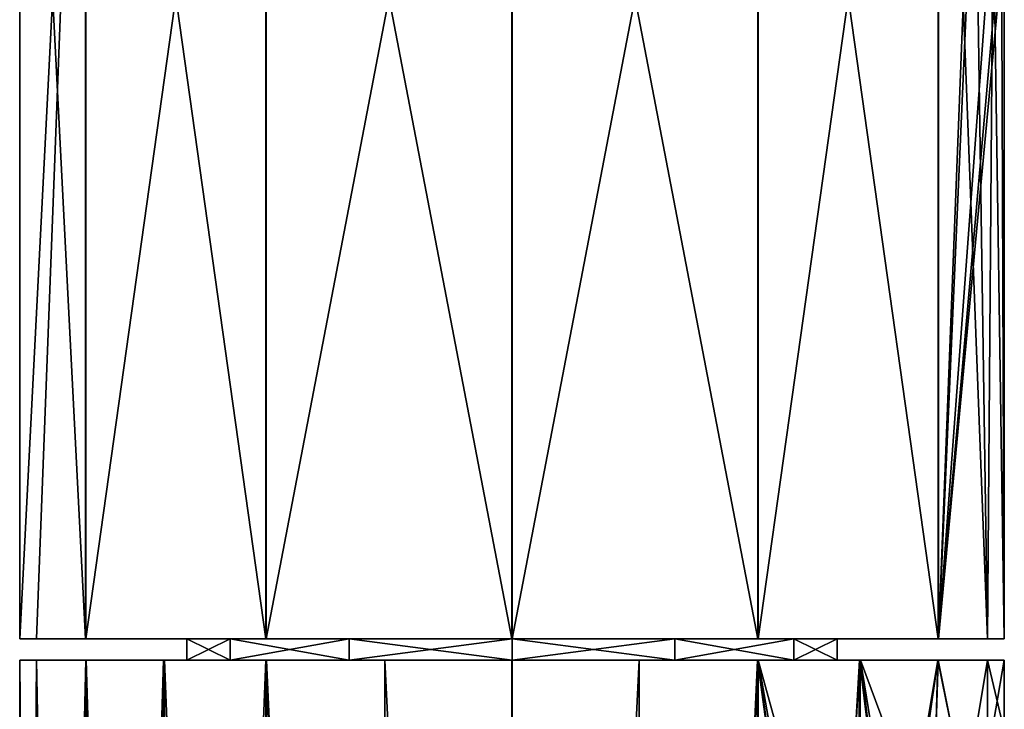
# Model space of a CAD drawing. Units: millimetres. Extents: x -22 to 91, y -4 to 112.
# Drawn here: x -14 to 14, y 73 to 92 of the extents above; entities that cross this region are included whole.
import ezdxf

# ---------------------------------------------------------------- set-up
doc = ezdxf.new("R2010")
doc.units = ezdxf.units.MM
doc.header["$LTSCALE"] = 65.185185
for name, color, linetype in [('1', 7, 'CONTINUOUS'), ('116', 7, 'CONTINUOUS'), ('117', 7, 'CONTINUOUS'), ('14', 7, 'CONTINUOUS'), ('4', 7, 'CONTINUOUS'), ('69', 7, 'CONTINUOUS'), ('70', 7, 'CONTINUOUS'), ('73', 7, 'CONTINUOUS')]:
    doc.layers.add(name, color=color, linetype=linetype)

msp = doc.modelspace()

# ---------------------------------------------------------------- linework, layer by layer
at = {"layer": '1', "linetype": 'CONTINUOUS'}
for points in [[(-14, 74), (-13.523, 74, -3.623), (-14, 13.084), (-14, 74)], [(-14, 13.084), (-13.523, 74, -3.623), (-14, 13.085, -0.038), (-14, 13.084)], [(-14, 13.085, -0.038), (-13.523, 74, -3.623), (-14, 13.085, -0.077), (-14, 13.085, -0.038)], [(-14, 13.085, -0.077), (-13.523, 74, -3.623), (-13.989, 13.041, -0.566), (-14, 13.085, -0.077)], [(-13.989, 13.041, -0.566), (-13.523, 74, -3.623), (-13.965, 12.914, -0.994), (-13.989, 13.041, -0.566)], [(-13.965, 12.914, -0.994), (-13.523, 74, -3.623), (-13.934, 12.7, -1.361), (-13.965, 12.914, -0.994)], [(-13.934, 12.7, -1.361), (-13.523, 74, -3.623), (-13.906, 12.413, -1.622), (-13.934, 12.7, -1.361)], [(-13.906, 12.413, -1.622), (-13.523, 74, -3.623), (-13.886, 12.071, -1.784), (-13.906, 12.413, -1.622)], [(-13.886, 12.071, -1.784), (-13.523, 74, -3.623), (-13.879, 11.707, -1.837), (-13.886, 12.071, -1.784)], [(-13.523, 74, -3.623), (-13.852, 9.606, -2.028), (-13.879, 11.707, -1.837), (-13.523, 74, -3.623)], [(-13.682, 13, -2.969), (-13.852, 9.606, -2.028), (-13.523, 74, -3.623), (-13.682, 13, -2.969)], [(-13.605, 13, -3.301), (-13.682, 13, -2.969), (-13.523, 74, -3.623), (-13.605, 13, -3.301)], [(-13.521, 13, -3.631), (-13.605, 13, -3.301), (-13.523, 74, -3.623), (-13.521, 13, -3.631)], [(-12.121, 74, -7.005), (-13.521, 13, -3.631), (-13.523, 74, -3.623), (-12.121, 74, -7.005)], [(-13.521, 8, -3.631), (-13.521, 13, -3.631), (-12.121, 74, -7.005), (-13.521, 8, -3.631)], [(-12.124, 0, -7.001), (-13.521, 8, -3.631), (-12.121, 74, -7.005), (-12.124, 0, -7.001)], [(-9.9, 0, -9.898), (-12.124, 0, -7.001), (-9.907, 74, -9.892), (-9.9, 0, -9.898)], [(-9.907, 74, -9.892), (-12.124, 0, -7.001), (-12.121, 74, -7.005), (-9.907, 74, -9.892)], [(-7.001, 74, -12.124), (-9.9, 0, -9.898), (-9.907, 74, -9.892), (-7.001, 74, -12.124)], [(-6.999, 0, -12.125), (-9.9, 0, -9.898), (-7.001, 74, -12.124), (-6.999, 0, -12.125)], [(-3.624, 0, -13.523), (-6.999, 0, -12.125), (-7.001, 74, -12.124), (-3.624, 0, -13.523)], [(-3.616, 74, -13.525), (-3.624, 0, -13.523), (-7.001, 74, -12.124), (-3.616, 74, -13.525)], [(0, 0, -14), (-3.624, 0, -13.523), (-3.616, 74, -13.525), (0, 0, -14)], [(0.002, 74, -14), (0, 0, -14), (-3.616, 74, -13.525), (0.002, 74, -14)], [(3.624, 0, -13.523), (0, 0, -14), (3.614, 74, -13.525), (3.624, 0, -13.523)], [(3.614, 74, -13.525), (0, 0, -14), (0.002, 74, -14), (3.614, 74, -13.525)], [(6.984, 74, -12.133), (3.624, 0, -13.523), (3.614, 74, -13.525), (6.984, 74, -12.133)], [(6.999, 0, -12.125), (3.624, 0, -13.523), (6.984, 74, -12.133), (6.999, 0, -12.125)], [(9.022, 59, -10.706), (6.999, 0, -12.125), (6.984, 74, -12.133), (9.022, 59, -10.706)], [(9.884, 74, -9.915), (9.022, 59, -10.706), (6.984, 74, -12.133), (9.884, 74, -9.915)], [(9.218, 61.299, -10.537), (9.022, 59, -10.706), (9.884, 74, -9.915), (9.218, 61.299, -10.537)], [(9.829, 63.739, -9.969), (9.218, 61.299, -10.537), (9.884, 74, -9.915), (9.829, 63.739, -9.969)], [(10.833, 66.281, -8.869), (9.829, 63.739, -9.969), (9.884, 74, -9.915), (10.833, 66.281, -8.869)], [(12.105, 74, -7.033), (10.833, 66.281, -8.869), (9.884, 74, -9.915), (12.105, 74, -7.033)], [(11.079, 66.808, -8.56), (10.833, 66.281, -8.869), (12.105, 74, -7.033), (11.079, 66.808, -8.56)], [(11.955, 68.526, -7.285), (11.079, 66.808, -8.56), (12.105, 74, -7.033), (11.955, 68.526, -7.285)], [(12.887, 70.174, -5.472), (11.955, 68.526, -7.285), (12.105, 74, -7.033), (12.887, 70.174, -5.472)], [(13.518, 74, -3.641), (12.887, 70.174, -5.472), (12.105, 74, -7.033), (13.518, 74, -3.641)], [(13.524, 71.234, -3.62), (12.887, 70.174, -5.472), (13.518, 74, -3.641), (13.524, 71.234, -3.62)], [(14, 74), (13.524, 71.234, -3.62), (13.518, 74, -3.641), (14, 74)], [(14, 72), (13.524, 71.234, -3.62), (14, 74), (14, 72)]]:
    msp.add_3dface(points, dxfattribs=at)
at = {"layer": '116', "linetype": 'CONTINUOUS'}
for points in [[(-8.01, 74, -4.626), (-9.25, 74), (-8.01, 74.6, -4.626), (-8.01, 74, -4.626)], [(-9.25, 74), (-9.25, 74.6), (-8.01, 74.6, -4.626), (-9.25, 74)], [(-4.626, 74, -8.01), (-8.01, 74, -4.626), (-4.626, 74.6, -8.01), (-4.626, 74, -8.01)], [(-4.626, 74.6, -8.01), (-8.01, 74, -4.626), (-8.01, 74.6, -4.626), (-4.626, 74.6, -8.01)], [(0, 74, -9.25), (-4.626, 74, -8.01), (0, 74.6, -9.25), (0, 74, -9.25)], [(0, 74.6, -9.25), (-4.626, 74, -8.01), (-4.626, 74.6, -8.01), (0, 74.6, -9.25)], [(4.626, 74, -8.01), (0, 74, -9.25), (4.626, 74.6, -8.01), (4.626, 74, -8.01)], [(4.626, 74.6, -8.01), (0, 74, -9.25), (0, 74.6, -9.25), (4.626, 74.6, -8.01)], [(8.01, 74, -4.626), (4.626, 74, -8.01), (8.01, 74.6, -4.626), (8.01, 74, -4.626)], [(8.01, 74.6, -4.626), (4.626, 74, -8.01), (4.626, 74.6, -8.01), (8.01, 74.6, -4.626)], [(9.25, 74), (8.01, 74, -4.626), (9.25, 74.6), (9.25, 74)], [(9.25, 74.6), (8.01, 74, -4.626), (8.01, 74.6, -4.626), (9.25, 74.6)]]:
    msp.add_3dface(points, dxfattribs=at)
at = {"layer": '117', "linetype": 'CONTINUOUS'}
for points in [[(-9.25, 74), (-8.01, 74, 4.626), (-9.25, 74.6), (-9.25, 74)], [(-9.25, 74.6), (-8.01, 74, 4.626), (-8.01, 74.6, 4.626), (-9.25, 74.6)], [(-8.01, 74, 4.626), (-4.626, 74, 8.01), (-8.01, 74.6, 4.626), (-8.01, 74, 4.626)], [(-8.01, 74.6, 4.626), (-4.626, 74, 8.01), (-4.626, 74.6, 8.01), (-8.01, 74.6, 4.626)], [(-4.626, 74, 8.01), (0, 74, 9.25), (-4.626, 74.6, 8.01), (-4.626, 74, 8.01)], [(-4.626, 74.6, 8.01), (0, 74, 9.25), (0, 74.6, 9.25), (-4.626, 74.6, 8.01)], [(0, 74, 9.25), (4.626, 74, 8.01), (0, 74.6, 9.25), (0, 74, 9.25)], [(0, 74.6, 9.25), (4.626, 74, 8.01), (4.626, 74.6, 8.01), (0, 74.6, 9.25)], [(4.626, 74, 8.01), (8.01, 74, 4.626), (4.626, 74.6, 8.01), (4.626, 74, 8.01)], [(4.626, 74.6, 8.01), (8.01, 74, 4.626), (8.01, 74.6, 4.626), (4.626, 74.6, 8.01)], [(8.01, 74, 4.626), (9.25, 74), (8.01, 74.6, 4.626), (8.01, 74, 4.626)], [(9.25, 74), (9.25, 74.6), (8.01, 74.6, 4.626), (9.25, 74)]]:
    msp.add_3dface(points, dxfattribs=at)
at = {"layer": '14', "linetype": 'CONTINUOUS'}
for points in [[(-13.523, 74, -3.623), (-14, 74), (-13.518, 74, 3.641), (-13.523, 74, -3.623)], [(-12.121, 74, -7.005), (-13.523, 74, -3.623), (-13.518, 74, 3.641), (-12.121, 74, -7.005)], [(-12.121, 74, -7.005), (-13.518, 74, 3.641), (-12.105, 74, 7.033), (-12.121, 74, -7.005)], [(-9.907, 74, -9.892), (-12.121, 74, -7.005), (-12.105, 74, 7.033), (-9.907, 74, -9.892)], [(-9.907, 74, -9.892), (-12.105, 74, 7.033), (-9.884, 74, 9.915), (-9.907, 74, -9.892)], [(-7.001, 74, -12.124), (-9.907, 74, -9.892), (-8.01, 74, -4.626), (-7.001, 74, -12.124)], [(-9.907, 74, -9.892), (-9.884, 74, 9.915), (-9.25, 74), (-9.907, 74, -9.892)], [(-9.907, 74, -9.892), (-9.25, 74), (-8.01, 74, -4.626), (-9.907, 74, -9.892)], [(-9.884, 74, 9.915), (-6.984, 74, 12.133), (-9.25, 74), (-9.884, 74, 9.915)], [(-9.25, 74), (-6.984, 74, 12.133), (-8.01, 74, 4.626), (-9.25, 74)], [(-4.626, 74, -8.01), (-7.001, 74, -12.124), (-8.01, 74, -4.626), (-4.626, 74, -8.01)], [(-8.01, 74, 4.626), (-6.984, 74, 12.133), (-4.626, 74, 8.01), (-8.01, 74, 4.626)], [(-3.616, 74, -13.525), (-7.001, 74, -12.124), (-4.626, 74, -8.01), (-3.616, 74, -13.525)], [(-6.984, 74, 12.133), (-3.614, 74, 13.525), (-4.626, 74, 8.01), (-6.984, 74, 12.133)], [(0, 74, -9.25), (-3.616, 74, -13.525), (-4.626, 74, -8.01), (0, 74, -9.25)], [(-3.614, 74, 13.525), (-0.002, 74, 14), (-4.626, 74, 8.01), (-3.614, 74, 13.525)], [(-4.626, 74, 8.01), (-0.002, 74, 14), (0, 74, 9.25), (-4.626, 74, 8.01)], [(0.002, 74, -14), (-3.616, 74, -13.525), (0, 74, -9.25), (0.002, 74, -14)], [(-0.002, 74, 14), (3.616, 74, 13.525), (0, 74, 9.25), (-0.002, 74, 14)], [(4.626, 74, -8.01), (0.002, 74, -14), (0, 74, -9.25), (4.626, 74, -8.01)], [(0, 74, 9.25), (3.616, 74, 13.525), (4.626, 74, 8.01), (0, 74, 9.25)], [(3.614, 74, -13.525), (0.002, 74, -14), (4.626, 74, -8.01), (3.614, 74, -13.525)], [(6.984, 74, -12.133), (3.614, 74, -13.525), (4.626, 74, -8.01), (6.984, 74, -12.133)], [(3.616, 74, 13.525), (7.001, 74, 12.124), (4.626, 74, 8.01), (3.616, 74, 13.525)], [(8.01, 74, -4.626), (6.984, 74, -12.133), (4.626, 74, -8.01), (8.01, 74, -4.626)], [(4.626, 74, 8.01), (7.001, 74, 12.124), (8.01, 74, 4.626), (4.626, 74, 8.01)], [(9.884, 74, -9.915), (6.984, 74, -12.133), (9.25, 74), (9.884, 74, -9.915)], [(9.25, 74), (6.984, 74, -12.133), (8.01, 74, -4.626), (9.25, 74)], [(7.001, 74, 12.124), (9.907, 74, 9.892), (8.01, 74, 4.626), (7.001, 74, 12.124)], [(8.01, 74, 4.626), (9.907, 74, 9.892), (9.25, 74), (8.01, 74, 4.626)], [(9.907, 74, 9.892), (9.884, 74, -9.915), (9.25, 74), (9.907, 74, 9.892)], [(12.105, 74, -7.033), (9.884, 74, -9.915), (9.907, 74, 9.892), (12.105, 74, -7.033)], [(12.105, 74, -7.033), (9.907, 74, 9.892), (12.121, 74, 7.005), (12.105, 74, -7.033)], [(13.518, 74, -3.641), (12.105, 74, -7.033), (12.121, 74, 7.005), (13.518, 74, -3.641)], [(13.518, 74, -3.641), (12.121, 74, 7.005), (13.523, 74, 3.623), (13.518, 74, -3.641)], [(14, 74), (13.518, 74, -3.641), (13.523, 74, 3.623), (14, 74)]]:
    msp.add_3dface(points, dxfattribs=at)
at = {"layer": '4', "linetype": 'CONTINUOUS'}
for points in [[(-14, 74), (-14, 13.084), (-13.992, 13.033, 0.481), (-14, 74)], [(-13.682, 13, 2.969), (-14, 74), (-13.682, 8, 2.969), (-13.682, 13, 2.969)], [(-14, 74), (-13.682, 13, 2.969), (-13.605, 13, 3.301), (-14, 74)], [(-13.682, 8, 2.969), (-14, 74), (-13.863, 9.412, 1.953), (-13.682, 8, 2.969)], [(-13.521, 13, 3.631), (-14, 74), (-13.605, 13, 3.301), (-13.521, 13, 3.631)], [(-14, 74), (-13.521, 13, 3.631), (-13.518, 74, 3.641), (-14, 74)], [(-13.883, 11.591, 1.803), (-14, 74), (-13.893, 12.013, 1.729), (-13.883, 11.591, 1.803)], [(-14, 74), (-13.883, 11.591, 1.803), (-13.871, 9.793, 1.899), (-14, 74)], [(-13.893, 12.013, 1.729), (-14, 74), (-13.913, 12.378, 1.556), (-13.893, 12.013, 1.729)], [(-13.913, 12.378, 1.556), (-14, 74), (-13.941, 12.679, 1.284), (-13.913, 12.378, 1.556)], [(-13.941, 12.679, 1.284), (-14, 74), (-13.971, 12.905, 0.902), (-13.941, 12.679, 1.284)], [(-13.971, 12.905, 0.902), (-14, 74), (-13.992, 13.033, 0.481), (-13.971, 12.905, 0.902)], [(-13.863, 9.412, 1.953), (-14, 74), (-13.871, 9.793, 1.899), (-13.863, 9.412, 1.953)], [(-13.518, 74, 3.641), (-13.521, 13, 3.631), (-12.124, 0, 7.001), (-13.518, 74, 3.641)], [(-12.105, 74, 7.033), (-13.518, 74, 3.641), (-12.124, 0, 7.001), (-12.105, 74, 7.033)], [(-9.9, 0, 9.898), (-12.105, 74, 7.033), (-12.124, 0, 7.001), (-9.9, 0, 9.898)], [(-9.884, 74, 9.915), (-12.105, 74, 7.033), (-9.9, 0, 9.898), (-9.884, 74, 9.915)], [(-6.999, 0, 12.125), (-9.884, 74, 9.915), (-9.9, 0, 9.898), (-6.999, 0, 12.125)], [(-6.984, 74, 12.133), (-9.884, 74, 9.915), (-6.999, 0, 12.125), (-6.984, 74, 12.133)], [(-3.624, 0, 13.523), (-6.984, 74, 12.133), (-6.999, 0, 12.125), (-3.624, 0, 13.523)], [(-3.614, 74, 13.525), (-6.984, 74, 12.133), (-3.624, 0, 13.523), (-3.614, 74, 13.525)], [(0, 0, 14), (-3.614, 74, 13.525), (-3.624, 0, 13.523), (0, 0, 14)], [(-0.002, 74, 14), (-3.614, 74, 13.525), (0, 0, 14), (-0.002, 74, 14)], [(3.616, 74, 13.525), (-0.002, 74, 14), (0, 0, 14), (3.616, 74, 13.525)], [(3.624, 0, 13.523), (3.616, 74, 13.525), (0, 0, 14), (3.624, 0, 13.523)], [(7.001, 74, 12.124), (3.616, 74, 13.525), (3.624, 0, 13.523), (7.001, 74, 12.124)], [(6.999, 0, 12.125), (7.001, 74, 12.124), (3.624, 0, 13.523), (6.999, 0, 12.125)], [(9.022, 58.998, 10.706), (7.001, 74, 12.124), (6.999, 0, 12.125), (9.022, 58.998, 10.706)], [(9.022, 58.998, 10.706), (9.218, 61.298, 10.537), (7.001, 74, 12.124), (9.022, 58.998, 10.706)], [(9.218, 61.298, 10.537), (9.829, 63.736, 9.97), (7.001, 74, 12.124), (9.218, 61.298, 10.537)], [(7.001, 74, 12.124), (9.829, 63.736, 9.97), (9.907, 74, 9.892), (7.001, 74, 12.124)], [(9.829, 63.736, 9.97), (10.831, 66.276, 8.871), (9.907, 74, 9.892), (9.829, 63.736, 9.97)], [(11.079, 66.808, 8.559), (11.953, 68.521, 7.289), (9.907, 74, 9.892), (11.079, 66.808, 8.559)], [(10.831, 66.276, 8.871), (11.079, 66.808, 8.559), (9.907, 74, 9.892), (10.831, 66.276, 8.871)], [(9.907, 74, 9.892), (11.953, 68.521, 7.289), (12.121, 74, 7.005), (9.907, 74, 9.892)], [(11.953, 68.521, 7.289), (12.885, 70.172, 5.475), (12.121, 74, 7.005), (11.953, 68.521, 7.289)], [(12.121, 74, 7.005), (12.885, 70.172, 5.475), (13.523, 74, 3.623), (12.121, 74, 7.005)], [(12.885, 70.172, 5.475), (13.523, 71.233, 3.622), (13.523, 74, 3.623), (12.885, 70.172, 5.475)], [(14, 72), (14, 74), (13.523, 74, 3.623), (14, 72)], [(13.523, 71.233, 3.622), (14, 72), (13.523, 74, 3.623), (13.523, 71.233, 3.622)]]:
    msp.add_3dface(points, dxfattribs=at)
at = {"layer": '69', "linetype": 'CONTINUOUS'}
for points in [[(-14, 74.6), (-13.52, 74.6, -3.635), (-12.124, 74.6, 7), (-14, 74.6)], [(-13.52, 74.6, -3.635), (-12.116, 74.6, -7.014), (-12.124, 74.6, 7), (-13.52, 74.6, -3.635)], [(-9.25, 74.6), (-8.01, 74.6, 4.626), (-12.124, 74.6, 7), (-9.25, 74.6)], [(-12.116, 74.6, -7.014), (-9.25, 74.6), (-12.124, 74.6, 7), (-12.116, 74.6, -7.014)], [(-12.124, 74.6, 7), (-8.01, 74.6, 4.626), (-7.002, 74.6, 12.123), (-12.124, 74.6, 7)], [(-6.993, 74.6, -12.128), (-9.25, 74.6), (-12.116, 74.6, -7.014), (-6.993, 74.6, -12.128)], [(-8.01, 74.6, -4.626), (-9.25, 74.6), (-6.993, 74.6, -12.128), (-8.01, 74.6, -4.626)], [(-8.01, 74.6, 4.626), (-4.626, 74.6, 8.01), (-7.002, 74.6, 12.123), (-8.01, 74.6, 4.626)], [(-4.626, 74.6, -8.01), (-8.01, 74.6, -4.626), (-6.993, 74.6, -12.128), (-4.626, 74.6, -8.01)], [(-7.002, 74.6, 12.123), (-4.626, 74.6, 8.01), (-0.004, 74.6, 14), (-7.002, 74.6, 12.123)], [(0.004, 74.6, -14), (-4.626, 74.6, -8.01), (-6.993, 74.6, -12.128), (0.004, 74.6, -14)], [(-4.626, 74.6, 8.01), (0, 74.6, 9.25), (-0.004, 74.6, 14), (-4.626, 74.6, 8.01)], [(0, 74.6, -9.25), (-4.626, 74.6, -8.01), (0.004, 74.6, -14), (0, 74.6, -9.25)], [(0, 74.6, 9.25), (4.626, 74.6, 8.01), (-0.004, 74.6, 14), (0, 74.6, 9.25)], [(-0.004, 74.6, 14), (4.626, 74.6, 8.01), (6.993, 74.6, 12.128), (-0.004, 74.6, 14)], [(4.626, 74.6, -8.01), (0, 74.6, -9.25), (0.004, 74.6, -14), (4.626, 74.6, -8.01)], [(7.002, 74.6, -12.123), (4.626, 74.6, -8.01), (0.004, 74.6, -14), (7.002, 74.6, -12.123)], [(4.626, 74.6, 8.01), (8.01, 74.6, 4.626), (6.993, 74.6, 12.128), (4.626, 74.6, 8.01)], [(8.01, 74.6, -4.626), (4.626, 74.6, -8.01), (7.002, 74.6, -12.123), (8.01, 74.6, -4.626)], [(8.01, 74.6, 4.626), (9.25, 74.6), (6.993, 74.6, 12.128), (8.01, 74.6, 4.626)], [(6.993, 74.6, 12.128), (9.25, 74.6), (12.116, 74.6, 7.014), (6.993, 74.6, 12.128)], [(12.124, 74.6, -7), (8.01, 74.6, -4.626), (7.002, 74.6, -12.123), (12.124, 74.6, -7)], [(9.25, 74.6), (8.01, 74.6, -4.626), (12.124, 74.6, -7), (9.25, 74.6)], [(9.25, 74.6), (12.124, 74.6, -7), (12.116, 74.6, 7.014), (9.25, 74.6)], [(12.116, 74.6, 7.014), (12.124, 74.6, -7), (13.52, 74.6, 3.635), (12.116, 74.6, 7.014)], [(12.124, 74.6, -7), (14, 74.6), (13.52, 74.6, 3.635), (12.124, 74.6, -7)]]:
    msp.add_3dface(points, dxfattribs=at)
at = {"layer": '70', "linetype": 'CONTINUOUS'}
for points in [[(-13.52, 74.6, -3.635), (-14, 74.6), (-12.124, 111.1, -7), (-13.52, 74.6, -3.635)], [(-12.124, 111.1, -7), (-14, 74.6), (-14, 111.1), (-12.124, 111.1, -7)], [(-12.116, 74.6, -7.014), (-13.52, 74.6, -3.635), (-12.124, 111.1, -7), (-12.116, 74.6, -7.014)], [(-7, 111.1, -12.124), (-12.116, 74.6, -7.014), (-12.124, 111.1, -7), (-7, 111.1, -12.124)], [(-6.993, 74.6, -12.128), (-12.116, 74.6, -7.014), (-7, 111.1, -12.124), (-6.993, 74.6, -12.128)], [(0, 111.1, -14), (-6.993, 74.6, -12.128), (-7, 111.1, -12.124), (0, 111.1, -14)], [(0.004, 74.6, -14), (-6.993, 74.6, -12.128), (0, 111.1, -14), (0.004, 74.6, -14)], [(7, 111.1, -12.124), (0.004, 74.6, -14), (0, 111.1, -14), (7, 111.1, -12.124)], [(7.002, 74.6, -12.123), (0.004, 74.6, -14), (7, 111.1, -12.124), (7.002, 74.6, -12.123)], [(12.124, 111.1, -7), (7.002, 74.6, -12.123), (7, 111.1, -12.124), (12.124, 111.1, -7)], [(12.124, 74.6, -7), (7.002, 74.6, -12.123), (12.124, 111.1, -7), (12.124, 74.6, -7)], [(13.165, 101.128, -4.761), (12.124, 74.6, -7), (12.124, 111.1, -7), (13.165, 101.128, -4.761)], [(13.166, 98.066, -4.759), (12.124, 74.6, -7), (13.165, 101.128, -4.761), (13.166, 98.066, -4.759)], [(13.682, 95.575, -2.966), (12.124, 74.6, -7), (13.166, 98.066, -4.759), (13.682, 95.575, -2.966)], [(13.915, 94.842, -1.537), (12.124, 74.6, -7), (13.682, 95.575, -2.966), (13.915, 94.842, -1.537)], [(14, 94.6), (12.124, 74.6, -7), (13.915, 94.842, -1.537), (14, 94.6)], [(14, 74.6), (12.124, 74.6, -7), (14, 94.6), (14, 74.6)]]:
    msp.add_3dface(points, dxfattribs=at)
at = {"layer": '73', "linetype": 'CONTINUOUS'}
for points in [[(-14, 74.6), (-12.124, 74.6, 7), (-14, 111.1), (-14, 74.6)], [(-14, 111.1), (-12.124, 74.6, 7), (-12.121, 111.1, 7.006), (-14, 111.1)], [(-12.124, 74.6, 7), (-7.002, 74.6, 12.123), (-12.121, 111.1, 7.006), (-12.124, 74.6, 7)], [(-12.121, 111.1, 7.006), (-7.002, 74.6, 12.123), (-7, 111.1, 12.125), (-12.121, 111.1, 7.006)], [(-7.002, 74.6, 12.123), (-0.004, 74.6, 14), (-7, 111.1, 12.125), (-7.002, 74.6, 12.123)], [(-7, 111.1, 12.125), (-0.004, 74.6, 14), (-0.004, 111.1, 14), (-7, 111.1, 12.125)], [(-0.004, 74.6, 14), (6.993, 74.6, 12.128), (-0.004, 111.1, 14), (-0.004, 74.6, 14)], [(-0.004, 111.1, 14), (6.993, 74.6, 12.128), (7.003, 111.1, 12.123), (-0.004, 111.1, 14)], [(6.993, 74.6, 12.128), (12.116, 74.6, 7.014), (7.003, 111.1, 12.123), (6.993, 74.6, 12.128)], [(7.003, 111.1, 12.123), (12.116, 74.6, 7.014), (12.128, 111.1, 6.994), (7.003, 111.1, 12.123)], [(12.116, 74.6, 7.014), (13.52, 74.6, 3.635), (12.128, 111.1, 6.994), (12.116, 74.6, 7.014)], [(13.52, 74.6, 3.635), (13.167, 98.062, 4.758), (12.128, 111.1, 6.994), (13.52, 74.6, 3.635)], [(13.52, 74.6, 3.635), (13.685, 95.565, 2.953), (13.167, 98.062, 4.758), (13.52, 74.6, 3.635)], [(13.52, 74.6, 3.635), (14, 74.6), (13.685, 95.565, 2.953), (13.52, 74.6, 3.635)], [(14, 74.6), (13.917, 94.839, 1.525), (13.685, 95.565, 2.953), (14, 74.6)], [(14, 74.6), (14, 94.6), (13.917, 94.839, 1.525), (14, 74.6)]]:
    msp.add_3dface(points, dxfattribs=at)

doc.saveas('drawing.dxf')
